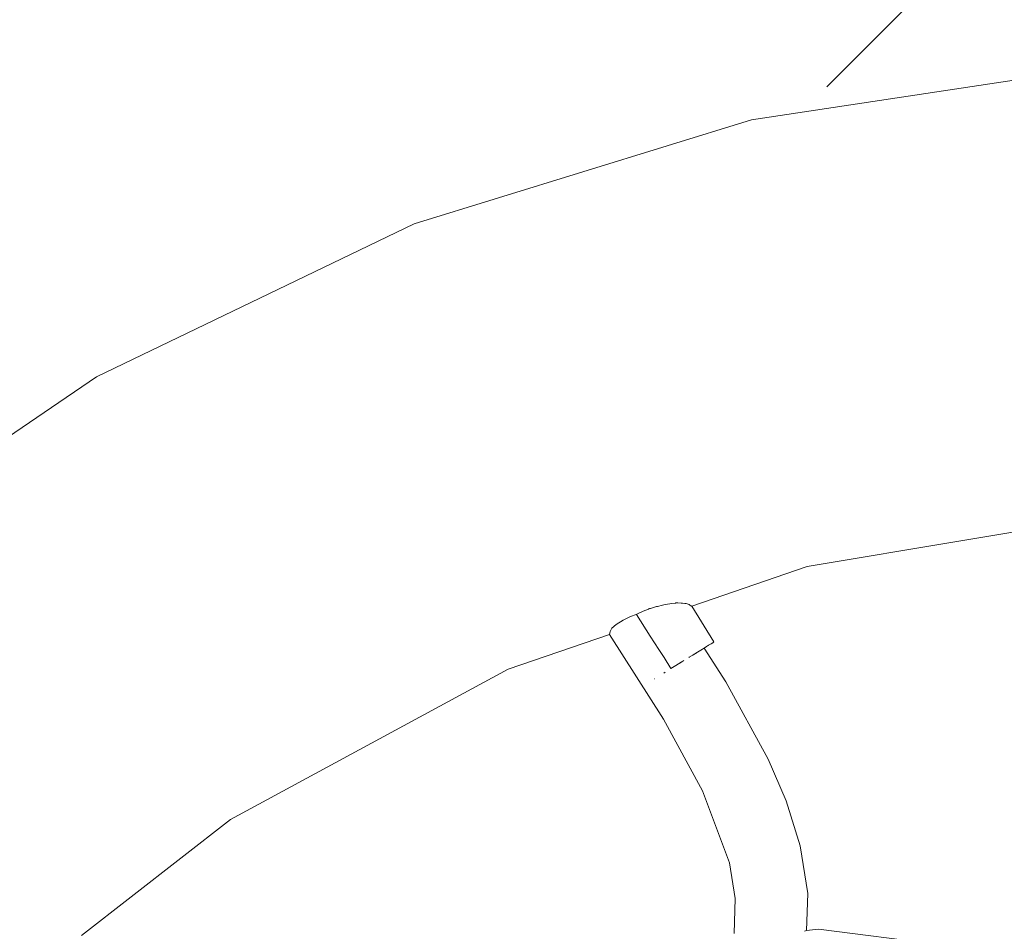
# Model space of a CAD drawing. Units: millimetres. Extents: x 929410 to 936543, y 20034 to 27804.
# Drawn here: x 934767 to 934984, y 24214 to 24414 of the extents above; entities that cross this region are included whole.
import ezdxf

# ---------------------------------------------------------------- set-up
doc = ezdxf.new("R2010")
doc.units = ezdxf.units.MM
doc.header["$MEASUREMENT"] = 0
doc.layers.add('Зона безопасности_Ном._пера__10', color=1, linetype='Continuous', lineweight=18)
doc.layers.add('Чертеж и Рисунок_Ном._пера__7_Ном._пера__7', color=7, linetype='Continuous', lineweight=18)

msp = doc.modelspace()

# ---------------------------------------------------------------- hatches: boundary and pattern name
at = {"layer": 'Зона безопасности_Ном._пера__10', "linetype": 'Continuous', "lineweight": 18}
h = msp.add_hatch(dxfattribs=at)
h.set_pattern_fill('ANSI31', color=1, style=0, pattern_type=2)
h.set_pattern_definition([(45, (-31.6, 0), (-265.16504, 265.16504), [])])
h.paths.add_polyline_path([(936127.93, 27108.53, 0.414214), (935627.93, 27608.53), (934377.93, 27608.53, 0.414214), (933877.93, 27108.53), (933877.93, 25221.46), (933889.1, 25221.46), (933889.1, 24321.46), (933877.93, 24321.46), (933877.93, 23949.14), (934282.21, 23949.82), (934561.68, 24141.82), (934582.84, 24178.47), (934631.26, 24239.18), (934688.18, 24292), (934752.34, 24335.74), (934822.3, 24369.43), (934896.5, 24392.32), (934973.29, 24403.89), (935050.94, 24403.89), (935127.73, 24392.32), (935201.93, 24369.43), (935271.89, 24335.74), (935336.05, 24292), (935392.97, 24239.18), (935441.39, 24178.47), (935472.2, 24125.11), (935741.07, 23952.24), (936127.93, 23952.89), (936127.93, 24352.58), (936064.9, 24352.58), (936064.9, 25252.58), (936127.93, 25252.58)])

# ---------------------------------------------------------------- linework, layer by layer
at = {"layer": 'Чертеж и Рисунок_Ном._пера__7_Ном._пера__7', "color": 7, "linetype": 'Continuous', "lineweight": 18}
for points in [[(934928.1, 24392.32), (935004.88, 24403.89)], [(934853.89, 24369.43), (934928.1, 24392.32)], [(934783.93, 24335.74), (934853.89, 24369.43)], [(934719.77, 24292), (934783.93, 24335.74)], [(934940.36, 24293.92), (935008.94, 24305.36)], [(934914.99, 24285.21), (934940.36, 24293.92)], [(934903.02, 24283.52), (934904.13, 24284.02)], [(934904.29, 24284.08), (934904.13, 24284.02)], [(934905.42, 24284.52), (934904.29, 24284.08)], [(934905.42, 24284.52), (934905.52, 24284.59)], [(934905.52, 24284.59), (934905.55, 24284.6)], [(934905.55, 24284.6), (934905.68, 24284.66)], [(934905.72, 24284.67), (934905.68, 24284.66)], [(934905.9, 24284.73), (934905.72, 24284.67)], [(934905.93, 24284.73), (934905.9, 24284.73)], [(934906.09, 24284.75), (934905.93, 24284.73)], [(934907.24, 24285.1), (934906.09, 24284.75)], [(934907.47, 24285.17), (934907.24, 24285.1)], [(934908.57, 24285.43), (934907.47, 24285.17)], [(934908.83, 24285.5), (934908.57, 24285.43)], [(934909.1, 24285.55), (934908.83, 24285.5)], [(934910.16, 24285.74), (934909.1, 24285.55)], [(934910.44, 24285.77), (934910.16, 24285.74)], [(934911.36, 24285.88), (934910.44, 24285.77)], [(934911.41, 24285.9), (934911.36, 24285.88)], [(934911.48, 24285.91), (934911.41, 24285.9)], [(934911.69, 24285.96), (934911.48, 24285.91)], [(934911.75, 24285.96), (934911.69, 24285.96)], [(934911.82, 24285.96), (934911.75, 24285.96)], [(934911.85, 24285.94), (934911.82, 24285.96)], [(934911.92, 24285.91), (934911.85, 24285.94)], [(934912.62, 24285.9), (934911.92, 24285.91)], [(934912.93, 24285.9), (934912.62, 24285.9)], [(934913.48, 24285.82), (934912.93, 24285.9)], [(934913.76, 24285.78), (934913.48, 24285.82)], [(934913.98, 24285.7), (934913.76, 24285.78)], [(934914.39, 24285.56), (934913.98, 24285.7)], [(934914.55, 24285.44), (934914.39, 24285.56)], [(934914.79, 24285.25), (934914.55, 24285.44)], [(934914.84, 24285.25), (934914.79, 24285.25)], [(934914.9, 24285.24), (934914.84, 24285.25)], [(934914.97, 24285.23), (934914.9, 24285.24)], [(934919.86, 24277.32), (934914.97, 24285.23)], [(934898.32, 24281.2), (934899.9, 24282.15)], [(934899.9, 24282.15), (934901.5, 24282.96)], [(934902.76, 24283.39), (934901.5, 24282.96)], [(934902.79, 24283.34), (934902.76, 24283.39)], [(934902.77, 24283.39), (934902.89, 24283.46)], [(934905.81, 24278.63), (934902.79, 24283.34)], [(934902.89, 24283.46), (934903.02, 24283.52)], [(934896.85, 24278.98), (934897.04, 24279.63)], [(934897.04, 24279.63), (934897.36, 24280.38)], [(934897.36, 24280.38), (934898.31, 24281.19)], [(934874.59, 24271.34), (934896.85, 24278.98)], [(934908.76, 24260.29), (934896.85, 24278.98)], [(934905.81, 24278.63), (934907.7, 24275.68)], [(934907.7, 24275.68), (934908.87, 24273.89)], [(934916.6, 24275.3), (934915.89, 24274.86)], [(934915.89, 24274.86), (934916.6, 24275.3)], [(934917.31, 24275.74), (934916.6, 24275.3)], [(934917.54, 24275.88), (934917.31, 24275.74)], [(934917.54, 24275.88), (934917.42, 24275.81)], [(934917.54, 24275.88), (934917.69, 24275.97)], [(934917.54, 24275.88), (934917.61, 24275.92)], [(934917.65, 24275.95), (934917.63, 24275.93)], [(934917.69, 24275.97), (934917.76, 24276.01)], [(934917.72, 24275.99), (934917.76, 24276.01)], [(934922.49, 24268.51), (934917.72, 24275.99)], [(934917.76, 24276.01), (934917.81, 24276.05)], [(934917.76, 24276.01), (934917.81, 24276.05)], [(934917.81, 24276.05), (934918.69, 24276.59)], [(934917.81, 24276.05), (934918.69, 24276.59)], [(934917.96, 24276.14), (934917.92, 24276.12)], [(934918.14, 24276.25), (934917.96, 24276.14)], [(934918.69, 24276.59), (934918.59, 24276.53)], [(934919.23, 24276.93), (934918.69, 24276.59)], [(934919.23, 24276.93), (934918.69, 24276.59)], [(934919.59, 24277.15), (934919.23, 24276.93)], [(934919.23, 24276.93), (934919.59, 24277.15)], [(934919.75, 24277.25), (934919.59, 24277.15)], [(934919.75, 24277.25), (934919.59, 24277.15)], [(934919.75, 24277.25), (934919.86, 24277.32)], [(934910.38, 24271.45), (934908.87, 24273.89)], [(934912.65, 24272.85), (934913.05, 24273.1)], [(934913.05, 24273.1), (934912.83, 24272.97)], [(934913.23, 24273.22), (934913.05, 24273.1)], [(934914.43, 24273.95), (934914.35, 24273.91)], [(934915.55, 24274.65), (934914.41, 24273.95)], [(934915.5, 24274.62), (934915.22, 24274.45)], [(934915.89, 24274.86), (934915.43, 24274.57)], [(934915.89, 24274.86), (934915.55, 24274.65)], [(934915.99, 24274.92), (934915.93, 24274.88)], [(934813.44, 24238.25), (934874.59, 24271.34)], [(934911.47, 24272.12), (934910.38, 24271.45)], [(934910.84, 24271.74), (934910.79, 24271.7)], [(934912.65, 24272.85), (934911.47, 24272.12)], [(934911.97, 24272.44), (934911.82, 24272.34)], [(934912.07, 24272.5), (934912.22, 24272.59)], [(934912.49, 24272.75), (934912.54, 24272.78)], [(934912.65, 24272.85), (934912.83, 24272.97)], [(934906.72, 24269.18), (934906.78, 24269.22)], [(934908.81, 24270.48), (934909.12, 24270.67)], [(934931.79, 24251.5), (934922.49, 24268.51)], [(934917.37, 24244.57), (934908.76, 24260.29)], [(934935.76, 24242.32), (934931.79, 24251.5)], [(934923.3, 24228.69), (934917.37, 24244.57)], [(934938.85, 24232.47), (934935.76, 24242.32)], [(934780.62, 24212.7), (934813.44, 24238.25)], [(934940.51, 24221.92), (934938.85, 24232.47)], [(934924.55, 24220.83), (934923.3, 24228.69)], [(934940.27, 24213.82), (934940.51, 24221.92)], [(934924.32, 24213.11), (934924.55, 24220.83)], [(934940.27, 24213.82), (934939.77, 24213.61)], [(934940.27, 24213.82), (934942.89, 24214.07)], [(934942.89, 24214.07), (934969.4, 24210.73)]]:
    msp.add_lwpolyline(points, dxfattribs=at)

doc.saveas('drawing.dxf')
